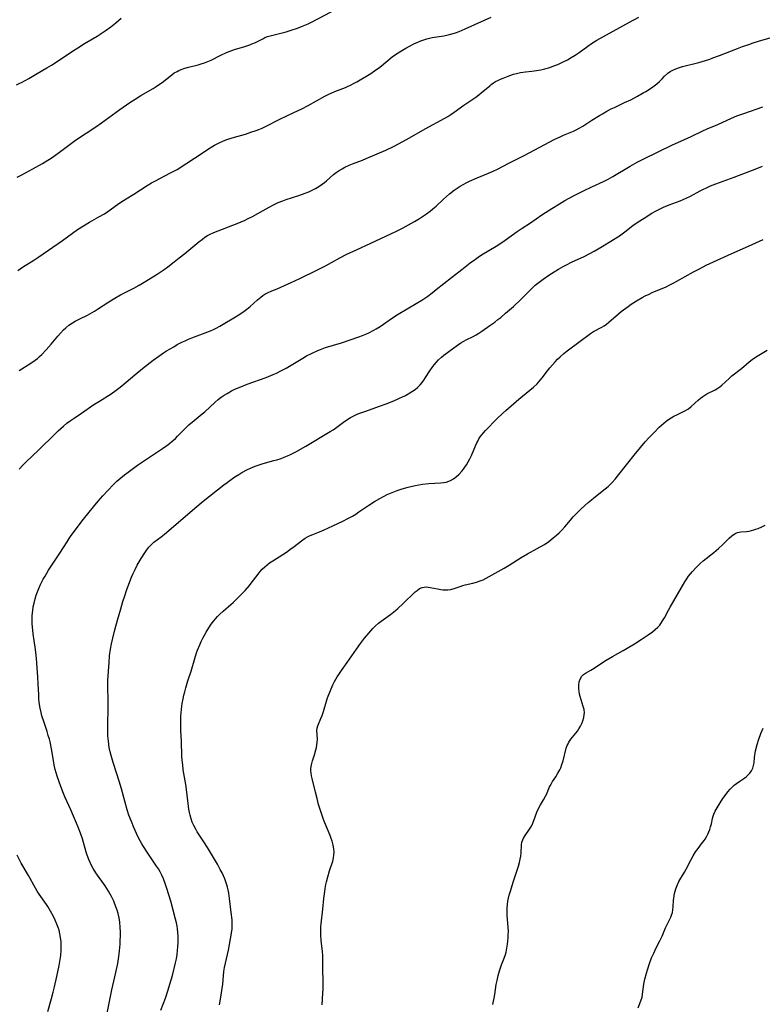
# Model space of a CAD drawing. Units: inches. Extents: x 2059256 to 2064734, y 237930 to 243328.
# Drawn here: x 2059851 to 2060007, y 238987 to 239194 of the extents above; entities that cross this region are included whole.
import ezdxf

# ---------------------------------------------------------------- set-up
doc = ezdxf.new("R2010")
doc.units = ezdxf.units.IN
doc.header["$MEASUREMENT"] = 0
doc.layers.add('c_36_T12S_R18E', color=251, linetype='Continuous')

msp = doc.modelspace()

# ---------------------------------------------------------------- linework, layer by layer
at = {"layer": 'c_36_T12S_R18E'}
for points in [[(2059850.82, 239160.64, 1022), (2059851.78, 239161.14, 1022), (2059854.08, 239162.44, 1022), (2059856.11, 239163.55, 1022), (2059857.29, 239164.25, 1022), (2059857.95, 239164.66, 1022), (2059858.94, 239165.32, 1022), (2059859.72, 239165.88, 1022), (2059861.94, 239167.57, 1022), (2059863.1, 239168.42, 1022), (2059867.33, 239171.26, 1022), (2059868.51, 239172.09, 1022), (2059872.41, 239174.88, 1022), (2059874.5, 239176.34, 1022), (2059875.58, 239177.06, 1022), (2059876.76, 239177.8, 1022), (2059879.35, 239179.3, 1022), (2059880.04, 239179.72, 1022), (2059880.7, 239180.16, 1022), (2059881.27, 239180.57, 1022), (2059883.27, 239182.16, 1022), (2059883.81, 239182.55, 1022), (2059884.39, 239182.88, 1022), (2059884.77, 239183.07, 1022), (2059885.29, 239183.28, 1022), (2059886.04, 239183.53, 1022), (2059886.81, 239183.74, 1022), (2059888.82, 239184.24, 1022), (2059889.48, 239184.43, 1022), (2059890.19, 239184.67, 1022), (2059890.86, 239184.94, 1022), (2059891.52, 239185.24, 1022), (2059893.58, 239186.29, 1022), (2059894.78, 239186.83, 1022), (2059895.9, 239187.26, 1022), (2059896.48, 239187.46, 1022), (2059898.6, 239188.09, 1022), (2059899.66, 239188.45, 1022), (2059900.1, 239188.63, 1022), (2059900.85, 239188.96, 1022), (2059902.37, 239189.74, 1022), (2059902.84, 239189.97, 1022), (2059903.37, 239190.18, 1022), (2059904.22, 239190.44, 1022), (2059907.31, 239191.21, 1022), (2059908.35, 239191.5, 1022), (2059909.66, 239191.93, 1022), (2059910.9, 239192.43, 1022), (2059911.91, 239192.89, 1022), (2059912.5, 239193.18, 1022), (2059918.21, 239196.14, 1022)], [(2059850.68, 239180.06, 1020), (2059851.41, 239180.37, 1020), (2059851.77, 239180.54, 1020), (2059852.51, 239180.94, 1020), (2059853.24, 239181.36, 1020), (2059855.02, 239182.45, 1020), (2059857.05, 239183.6, 1020), (2059858.03, 239184.18, 1020), (2059859.64, 239185.21, 1020), (2059862.42, 239187.11, 1020), (2059863.54, 239187.85, 1020), (2059864.93, 239188.7, 1020), (2059867.6, 239190.28, 1020), (2059868.68, 239190.97, 1020), (2059869.29, 239191.38, 1020), (2059870.47, 239192.24, 1020), (2059871.53, 239193.06, 1020), (2059872.69, 239194.04, 1020)], [(2059850.96, 239141.05, 1024), (2059851.96, 239141.74, 1024), (2059854.3, 239143.23, 1024), (2059855.38, 239143.95, 1024), (2059860.34, 239147.38, 1024), (2059863.51, 239149.64, 1024), (2059864.76, 239150.47, 1024), (2059866, 239151.21, 1024), (2059867.98, 239152.3, 1024), (2059869.17, 239152.99, 1024), (2059869.89, 239153.46, 1024), (2059871.89, 239154.91, 1024), (2059872.61, 239155.41, 1024), (2059873.73, 239156.12, 1024), (2059875.31, 239157.08, 1024), (2059878.13, 239158.91, 1024), (2059879.05, 239159.46, 1024), (2059879.73, 239159.83, 1024), (2059883.03, 239161.54, 1024), (2059883.69, 239161.89, 1024), (2059884.4, 239162.3, 1024), (2059888.04, 239164.62, 1024), (2059890.48, 239166.27, 1024), (2059891.02, 239166.62, 1024), (2059892.25, 239167.37, 1024), (2059892.95, 239167.75, 1024), (2059893.38, 239167.96, 1024), (2059894, 239168.23, 1024), (2059894.85, 239168.54, 1024), (2059896.44, 239169.05, 1024), (2059898.75, 239169.72, 1024), (2059899.89, 239170.08, 1024), (2059900.98, 239170.46, 1024), (2059901.53, 239170.68, 1024), (2059902.24, 239170.98, 1024), (2059902.98, 239171.32, 1024), (2059905.99, 239172.84, 1024), (2059908.94, 239174.21, 1024), (2059910.61, 239175.02, 1024), (2059911.94, 239175.72, 1024), (2059915.43, 239177.67, 1024), (2059916.27, 239178.1, 1024), (2059916.9, 239178.4, 1024), (2059917.54, 239178.67, 1024), (2059919.74, 239179.5, 1024), (2059920.2, 239179.69, 1024), (2059920.83, 239179.99, 1024), (2059921.61, 239180.41, 1024), (2059922.11, 239180.7, 1024), (2059925.05, 239182.46, 1024), (2059926.16, 239183.17, 1024), (2059926.66, 239183.52, 1024), (2059927.34, 239184.05, 1024), (2059929.58, 239185.9, 1024), (2059930.28, 239186.42, 1024), (2059930.83, 239186.79, 1024), (2059931.38, 239187.14, 1024), (2059932.45, 239187.76, 1024), (2059933.31, 239188.22, 1024), (2059934.13, 239188.63, 1024), (2059934.96, 239189.01, 1024), (2059935.6, 239189.28, 1024), (2059936.19, 239189.49, 1024), (2059936.8, 239189.68, 1024), (2059937.42, 239189.84, 1024), (2059937.93, 239189.96, 1024), (2059938.93, 239190.14, 1024), (2059940.38, 239190.37, 1024), (2059941.31, 239190.56, 1024), (2059942.07, 239190.75, 1024), (2059942.83, 239190.99, 1024), (2059943.59, 239191.26, 1024), (2059944.88, 239191.78, 1024), (2059948.94, 239193.62, 1024), (2059950.34, 239194.28, 1024)], [(2059851.28, 239120.06, 1026), (2059853.72, 239121.59, 1026), (2059854.62, 239122.23, 1026), (2059855.07, 239122.59, 1026), (2059855.53, 239122.99, 1026), (2059855.97, 239123.41, 1026), (2059856.93, 239124.4, 1026), (2059857.97, 239125.57, 1026), (2059859.33, 239127.24, 1026), (2059859.92, 239127.92, 1026), (2059860.54, 239128.57, 1026), (2059861.03, 239129.02, 1026), (2059861.7, 239129.55, 1026), (2059862.41, 239130.04, 1026), (2059862.97, 239130.39, 1026), (2059863.99, 239130.93, 1026), (2059865.58, 239131.71, 1026), (2059866.55, 239132.21, 1026), (2059867.08, 239132.52, 1026), (2059867.71, 239132.91, 1026), (2059870.04, 239134.48, 1026), (2059871.32, 239135.27, 1026), (2059872.54, 239135.95, 1026), (2059875.32, 239137.36, 1026), (2059876.46, 239137.98, 1026), (2059877.82, 239138.79, 1026), (2059880.19, 239140.3, 1026), (2059881.67, 239141.3, 1026), (2059882.43, 239141.85, 1026), (2059883.77, 239142.86, 1026), (2059884.87, 239143.72, 1026), (2059886, 239144.63, 1026), (2059888.97, 239147.09, 1026), (2059889.72, 239147.67, 1026), (2059890.26, 239148.06, 1026), (2059890.82, 239148.41, 1026), (2059891.22, 239148.63, 1026), (2059892.13, 239149.04, 1026), (2059897.02, 239150.95, 1026), (2059898.72, 239151.66, 1026), (2059899.21, 239151.89, 1026), (2059900.25, 239152.43, 1026), (2059902.45, 239153.67, 1026), (2059903.72, 239154.37, 1026), (2059904.8, 239154.92, 1026), (2059905.61, 239155.31, 1026), (2059906.61, 239155.71, 1026), (2059907.28, 239155.96, 1026), (2059909.98, 239156.84, 1026), (2059911.31, 239157.31, 1026), (2059912.03, 239157.61, 1026), (2059912.75, 239157.94, 1026), (2059913.45, 239158.29, 1026), (2059914.13, 239158.68, 1026), (2059914.65, 239159.02, 1026), (2059915.32, 239159.52, 1026), (2059915.79, 239159.91, 1026), (2059917.27, 239161.2, 1026), (2059917.8, 239161.62, 1026), (2059918.45, 239162.07, 1026), (2059919.03, 239162.42, 1026), (2059919.63, 239162.74, 1026), (2059920.55, 239163.17, 1026), (2059921.22, 239163.44, 1026), (2059923.32, 239164.23, 1026), (2059924.13, 239164.56, 1026), (2059928.26, 239166.35, 1026), (2059929.82, 239167.09, 1026), (2059931.01, 239167.71, 1026), (2059933.19, 239168.93, 1026), (2059936.49, 239170.8, 1026), (2059940.59, 239173.03, 1026), (2059941.23, 239173.42, 1026), (2059941.84, 239173.81, 1026), (2059942.58, 239174.31, 1026), (2059944.63, 239175.8, 1026), (2059946.52, 239177.06, 1026), (2059947.11, 239177.48, 1026), (2059947.73, 239177.95, 1026), (2059948.25, 239178.37, 1026), (2059950.03, 239179.87, 1026), (2059950.35, 239180.12, 1026), (2059950.83, 239180.44, 1026), (2059951.28, 239180.72, 1026), (2059951.75, 239180.96, 1026), (2059952.33, 239181.24, 1026), (2059952.87, 239181.47, 1026), (2059953.91, 239181.88, 1026), (2059955.04, 239182.26, 1026), (2059955.67, 239182.44, 1026), (2059956.52, 239182.63, 1026), (2059957.57, 239182.78, 1026), (2059958.88, 239182.91, 1026), (2059959.88, 239183.05, 1026), (2059960.76, 239183.22, 1026), (2059961.64, 239183.43, 1026), (2059962.65, 239183.72, 1026), (2059963.48, 239184.01, 1026), (2059964.31, 239184.34, 1026), (2059965.31, 239184.78, 1026), (2059966.34, 239185.31, 1026), (2059967.17, 239185.79, 1026), (2059967.97, 239186.3, 1026), (2059968.8, 239186.86, 1026), (2059970.63, 239188.19, 1026), (2059971.4, 239188.73, 1026), (2059971.93, 239189.07, 1026), (2059972.49, 239189.4, 1026), (2059979.41, 239193.2, 1026), (2059981.33, 239194.29, 1026)], [(2059851.24, 239099.34, 1028), (2059852.09, 239100.24, 1028), (2059852.7, 239100.86, 1028), (2059855.28, 239103.33, 1028), (2059858.79, 239106.77, 1028), (2059859.45, 239107.4, 1028), (2059860.56, 239108.39, 1028), (2059861.26, 239108.97, 1028), (2059861.97, 239109.51, 1028), (2059862.79, 239110.07, 1028), (2059864.31, 239111.07, 1028), (2059866.95, 239112.89, 1028), (2059868.09, 239113.64, 1028), (2059870.54, 239115.19, 1028), (2059871.64, 239115.95, 1028), (2059872.18, 239116.36, 1028), (2059872.78, 239116.85, 1028), (2059875.5, 239119.17, 1028), (2059877.15, 239120.5, 1028), (2059879.38, 239122.2, 1028), (2059880.54, 239123.07, 1028), (2059881.52, 239123.74, 1028), (2059882.2, 239124.18, 1028), (2059883.69, 239125.06, 1028), (2059884.45, 239125.49, 1028), (2059885.41, 239125.99, 1028), (2059886.1, 239126.32, 1028), (2059886.8, 239126.64, 1028), (2059887.53, 239126.94, 1028), (2059890.32, 239127.95, 1028), (2059890.86, 239128.16, 1028), (2059891.4, 239128.39, 1028), (2059892.01, 239128.67, 1028), (2059892.62, 239128.98, 1028), (2059893.35, 239129.37, 1028), (2059897.01, 239131.56, 1028), (2059897.76, 239132.02, 1028), (2059898.49, 239132.5, 1028), (2059899.04, 239132.91, 1028), (2059899.73, 239133.48, 1028), (2059901.25, 239134.87, 1028), (2059901.96, 239135.47, 1028), (2059902.39, 239135.78, 1028), (2059902.84, 239136.07, 1028), (2059903.38, 239136.36, 1028), (2059904.31, 239136.78, 1028), (2059905.39, 239137.23, 1028), (2059906.95, 239137.9, 1028), (2059908.38, 239138.55, 1028), (2059910.19, 239139.41, 1028), (2059913.77, 239141.16, 1028), (2059915.57, 239142.07, 1028), (2059916.82, 239142.73, 1028), (2059918.58, 239143.71, 1028), (2059920.07, 239144.47, 1028), (2059922.1, 239145.43, 1028), (2059925.09, 239146.78, 1028), (2059930.34, 239149.27, 1028), (2059931.69, 239149.93, 1028), (2059932.99, 239150.62, 1028), (2059934.24, 239151.33, 1028), (2059935.32, 239151.99, 1028), (2059936.79, 239152.98, 1028), (2059937.51, 239153.5, 1028), (2059938.1, 239153.98, 1028), (2059938.77, 239154.59, 1028), (2059940.31, 239156.05, 1028), (2059940.94, 239156.62, 1028), (2059941.6, 239157.19, 1028), (2059942.58, 239157.94, 1028), (2059943.2, 239158.38, 1028), (2059943.84, 239158.79, 1028), (2059944.58, 239159.21, 1028), (2059945.07, 239159.46, 1028), (2059945.78, 239159.79, 1028), (2059947.42, 239160.5, 1028), (2059949.8, 239161.48, 1028), (2059950.79, 239161.93, 1028), (2059951.65, 239162.35, 1028), (2059954.04, 239163.58, 1028), (2059957.41, 239165.28, 1028), (2059963.57, 239168.55, 1028), (2059964.96, 239169.23, 1028), (2059965.5, 239169.47, 1028), (2059967.65, 239170.35, 1028), (2059968.18, 239170.59, 1028), (2059968.85, 239170.95, 1028), (2059969.61, 239171.4, 1028), (2059971.5, 239172.62, 1028), (2059973.05, 239173.59, 1028), (2059973.69, 239173.98, 1028), (2059974.6, 239174.5, 1028), (2059975.52, 239174.98, 1028), (2059976.23, 239175.32, 1028), (2059978.36, 239176.31, 1028), (2059979.65, 239176.93, 1028), (2059981.08, 239177.68, 1028), (2059982.24, 239178.35, 1028), (2059982.79, 239178.68, 1028), (2059983.97, 239179.44, 1028), (2059984.56, 239179.84, 1028), (2059985.12, 239180.26, 1028), (2059985.66, 239180.72, 1028), (2059986.22, 239181.28, 1028), (2059986.75, 239181.86, 1028), (2059987.43, 239182.49, 1028), (2059987.94, 239182.84, 1028), (2059988.49, 239183.16, 1028), (2059989.09, 239183.43, 1028), (2059989.66, 239183.65, 1028), (2059990.51, 239183.91, 1028), (2059993.96, 239184.77, 1028), (2059995.31, 239185.16, 1028), (2059996.22, 239185.45, 1028), (2059996.91, 239185.69, 1028), (2059998.29, 239186.2, 1028), (2060002.03, 239187.67, 1028), (2060003.14, 239188.09, 1028), (2060004.44, 239188.55, 1028), (2060005.34, 239188.85, 1028), (2060006.48, 239189.21, 1028), (2060009.6, 239190.1, 1028)], [(2059869.51, 238984.02, 1030), (2059870.73, 238989.96, 1030), (2059871.54, 238993.63, 1030), (2059871.93, 238995.53, 1030), (2059872.18, 238997.02, 1030), (2059872.32, 238998.18, 1030), (2059872.44, 238999.55, 1030), (2059872.48, 239000.32, 1030), (2059872.5, 239001.25, 1030), (2059872.49, 239002.17, 1030), (2059872.45, 239003.08, 1030), (2059872.35, 239004.18, 1030), (2059872.21, 239005.12, 1030), (2059872.01, 239006.05, 1030), (2059871.81, 239006.75, 1030), (2059871.57, 239007.43, 1030), (2059871.09, 239008.59, 1030), (2059870.61, 239009.59, 1030), (2059870.33, 239010.11, 1030), (2059869.99, 239010.68, 1030), (2059869.29, 239011.8, 1030), (2059867.36, 239014.57, 1030), (2059866.81, 239015.44, 1030), (2059866.46, 239016.07, 1030), (2059866.14, 239016.7, 1030), (2059865.85, 239017.36, 1030), (2059865.5, 239018.29, 1030), (2059865.29, 239018.93, 1030), (2059864.51, 239021.68, 1030), (2059864.1, 239022.89, 1030), (2059863.65, 239024.12, 1030), (2059863.29, 239025.02, 1030), (2059862.68, 239026.48, 1030), (2059862.08, 239027.82, 1030), (2059860.85, 239030.52, 1030), (2059860.55, 239031.23, 1030), (2059859.98, 239032.71, 1030), (2059859.62, 239033.69, 1030), (2059859.22, 239034.89, 1030), (2059858.83, 239036.25, 1030), (2059858.61, 239037.18, 1030), (2059858.5, 239037.73, 1030), (2059858.01, 239040.63, 1030), (2059857.73, 239042.06, 1030), (2059857.59, 239042.6, 1030), (2059857.36, 239043.43, 1030), (2059857.11, 239044.25, 1030), (2059856.4, 239046.33, 1030), (2059856.03, 239047.54, 1030), (2059855.85, 239048.23, 1030), (2059855.66, 239049.15, 1030), (2059855.47, 239050.35, 1030), (2059855.39, 239051.18, 1030), (2059855.34, 239052.01, 1030), (2059855.26, 239054.17, 1030), (2059855.18, 239055.73, 1030), (2059854.87, 239059.55, 1030), (2059854.66, 239061.45, 1030), (2059854.18, 239064.76, 1030), (2059854.02, 239066.21, 1030), (2059853.98, 239066.85, 1030), (2059853.97, 239067.72, 1030), (2059853.99, 239068.58, 1030), (2059854.09, 239069.67, 1030), (2059854.21, 239070.44, 1030), (2059854.36, 239071.21, 1030), (2059854.58, 239072.1, 1030), (2059854.82, 239072.89, 1030), (2059855.07, 239073.6, 1030), (2059855.35, 239074.3, 1030), (2059855.71, 239075.1, 1030), (2059856.31, 239076.26, 1030), (2059856.67, 239076.89, 1030), (2059857.42, 239078.12, 1030), (2059859.77, 239081.68, 1030), (2059861.3, 239084.11, 1030), (2059861.74, 239084.76, 1030), (2059862.19, 239085.41, 1030), (2059864.78, 239088.81, 1030), (2059866.86, 239091.44, 1030), (2059867.82, 239092.62, 1030), (2059868.81, 239093.77, 1030), (2059869.83, 239094.86, 1030), (2059871.06, 239096.11, 1030), (2059871.77, 239096.79, 1030), (2059872.58, 239097.5, 1030), (2059873.39, 239098.16, 1030), (2059874.1, 239098.7, 1030), (2059876.11, 239100.17, 1030), (2059877.98, 239101.47, 1030), (2059881.35, 239103.68, 1030), (2059882.26, 239104.32, 1030), (2059882.8, 239104.72, 1030), (2059883.32, 239105.14, 1030), (2059884.04, 239105.78, 1030), (2059884.51, 239106.26, 1030), (2059885.79, 239107.61, 1030), (2059886.52, 239108.32, 1030), (2059886.89, 239108.66, 1030), (2059887.99, 239109.59, 1030), (2059889.68, 239110.93, 1030), (2059890.24, 239111.41, 1030), (2059892.39, 239113.4, 1030), (2059893.01, 239113.94, 1030), (2059893.66, 239114.44, 1030), (2059894.27, 239114.87, 1030), (2059894.9, 239115.26, 1030), (2059895.8, 239115.76, 1030), (2059896.52, 239116.11, 1030), (2059897.78, 239116.65, 1030), (2059899.14, 239117.17, 1030), (2059903.08, 239118.59, 1030), (2059904.57, 239119.2, 1030), (2059905.28, 239119.52, 1030), (2059906.34, 239120.06, 1030), (2059907.28, 239120.58, 1030), (2059910.81, 239122.67, 1030), (2059911.59, 239123.11, 1030), (2059912.79, 239123.73, 1030), (2059913.97, 239124.27, 1030), (2059914.54, 239124.5, 1030), (2059915.57, 239124.86, 1030), (2059918.93, 239125.9, 1030), (2059922.54, 239127.12, 1030), (2059923.33, 239127.42, 1030), (2059924, 239127.7, 1030), (2059924.67, 239128, 1030), (2059925.68, 239128.52, 1030), (2059926.22, 239128.82, 1030), (2059927.01, 239129.32, 1030), (2059929.6, 239131.12, 1030), (2059930.81, 239131.9, 1030), (2059934.62, 239134.1, 1030), (2059935.8, 239134.85, 1030), (2059937.01, 239135.69, 1030), (2059937.94, 239136.39, 1030), (2059938.78, 239137.04, 1030), (2059941.99, 239139.62, 1030), (2059944.16, 239141.29, 1030), (2059945.9, 239142.65, 1030), (2059947.02, 239143.47, 1030), (2059947.62, 239143.88, 1030), (2059948.29, 239144.32, 1030), (2059951.42, 239146.19, 1030), (2059952.55, 239146.91, 1030), (2059953.29, 239147.41, 1030), (2059955.8, 239149.26, 1030), (2059956.83, 239149.97, 1030), (2059958.57, 239151.09, 1030), (2059961.01, 239152.72, 1030), (2059963.1, 239154.08, 1030), (2059964.71, 239155.09, 1030), (2059965.79, 239155.73, 1030), (2059967.78, 239156.81, 1030), (2059969.7, 239157.81, 1030), (2059971.46, 239158.65, 1030), (2059973.93, 239159.77, 1030), (2059974.9, 239160.25, 1030), (2059975.88, 239160.79, 1030), (2059979.54, 239162.99, 1030), (2059980.97, 239163.79, 1030), (2059982.36, 239164.5, 1030), (2059988.41, 239167.44, 1030), (2059989.53, 239167.96, 1030), (2059992.32, 239169.21, 1030), (2059994.75, 239170.36, 1030), (2059995.7, 239170.79, 1030), (2059997.95, 239171.75, 1030), (2060000.81, 239173.05, 1030), (2060001.95, 239173.53, 1030), (2060003.39, 239174.06, 1030), (2060007.37, 239175.42, 1030)], [(2059881.02, 238985.7, 1032), (2059881.94, 238988.21, 1032), (2059882.55, 238990.01, 1032), (2059882.91, 238991.19, 1032), (2059883.41, 238993.03, 1032), (2059884.07, 238995.64, 1032), (2059884.25, 238996.48, 1032), (2059884.41, 238997.41, 1032), (2059884.51, 238998.23, 1032), (2059884.58, 238999.06, 1032), (2059884.62, 238999.89, 1032), (2059884.62, 239000.48, 1032), (2059884.61, 239001.25, 1032), (2059884.56, 239002.02, 1032), (2059884.48, 239002.78, 1032), (2059884.39, 239003.39, 1032), (2059884.25, 239004.09, 1032), (2059884.08, 239004.82, 1032), (2059883.06, 239008.59, 1032), (2059882.27, 239011.25, 1032), (2059881.99, 239012.1, 1032), (2059881.54, 239013.32, 1032), (2059881.22, 239014.07, 1032), (2059880.85, 239014.79, 1032), (2059880.49, 239015.39, 1032), (2059880.11, 239015.96, 1032), (2059878.96, 239017.62, 1032), (2059878.12, 239018.87, 1032), (2059877.36, 239020.07, 1032), (2059877, 239020.67, 1032), (2059876.65, 239021.28, 1032), (2059876.3, 239021.94, 1032), (2059875.87, 239022.81, 1032), (2059875.32, 239024.05, 1032), (2059874.81, 239025.31, 1032), (2059874.3, 239026.68, 1032), (2059873.93, 239027.82, 1032), (2059873.4, 239029.6, 1032), (2059872.7, 239032.18, 1032), (2059872.23, 239033.82, 1032), (2059871.69, 239035.55, 1032), (2059870.98, 239037.71, 1032), (2059870.55, 239039.21, 1032), (2059870.36, 239039.94, 1032), (2059870.17, 239040.88, 1032), (2059869.98, 239042.19, 1032), (2059869.89, 239043.3, 1032), (2059869.86, 239044.07, 1032), (2059869.85, 239045.17, 1032), (2059869.93, 239049.66, 1032), (2059869.91, 239051.14, 1032), (2059869.84, 239053.31, 1032), (2059869.84, 239054.16, 1032), (2059869.87, 239055, 1032), (2059870.11, 239058.76, 1032), (2059870.23, 239060.15, 1032), (2059870.42, 239061.53, 1032), (2059870.63, 239062.66, 1032), (2059870.89, 239063.82, 1032), (2059871.34, 239065.59, 1032), (2059871.89, 239067.6, 1032), (2059872.59, 239070.04, 1032), (2059873.02, 239071.53, 1032), (2059873.4, 239072.77, 1032), (2059873.76, 239073.85, 1032), (2059874.25, 239075.19, 1032), (2059874.82, 239076.65, 1032), (2059875.1, 239077.29, 1032), (2059875.57, 239078.3, 1032), (2059876.03, 239079.16, 1032), (2059876.86, 239080.58, 1032), (2059877.62, 239081.79, 1032), (2059878.04, 239082.39, 1032), (2059878.47, 239082.95, 1032), (2059878.95, 239083.46, 1032), (2059879.55, 239083.98, 1032), (2059881.07, 239085.12, 1032), (2059881.76, 239085.68, 1032), (2059885.64, 239088.95, 1032), (2059888.1, 239091.12, 1032), (2059889.88, 239092.63, 1032), (2059894.21, 239096.07, 1032), (2059894.88, 239096.56, 1032), (2059896.04, 239097.38, 1032), (2059896.53, 239097.72, 1032), (2059897.33, 239098.22, 1032), (2059898.02, 239098.63, 1032), (2059899.19, 239099.26, 1032), (2059900.3, 239099.77, 1032), (2059900.78, 239099.96, 1032), (2059901.86, 239100.35, 1032), (2059902.48, 239100.55, 1032), (2059904.7, 239101.13, 1032), (2059905.31, 239101.3, 1032), (2059906.22, 239101.6, 1032), (2059906.89, 239101.85, 1032), (2059907.56, 239102.13, 1032), (2059908.22, 239102.44, 1032), (2059909.31, 239102.99, 1032), (2059911.4, 239104.17, 1032), (2059916.54, 239107.23, 1032), (2059917.16, 239107.63, 1032), (2059917.66, 239107.97, 1032), (2059919.31, 239109.19, 1032), (2059920.04, 239109.7, 1032), (2059920.79, 239110.17, 1032), (2059921.06, 239110.32, 1032), (2059921.64, 239110.61, 1032), (2059922.24, 239110.87, 1032), (2059922.77, 239111.08, 1032), (2059923.79, 239111.46, 1032), (2059927.09, 239112.61, 1032), (2059928.29, 239113.06, 1032), (2059929.88, 239113.7, 1032), (2059930.98, 239114.18, 1032), (2059932.33, 239114.84, 1032), (2059933.25, 239115.34, 1032), (2059933.85, 239115.72, 1032), (2059934.38, 239116.1, 1032), (2059934.88, 239116.51, 1032), (2059935.45, 239117.08, 1032), (2059935.84, 239117.54, 1032), (2059936.21, 239118.04, 1032), (2059936.56, 239118.56, 1032), (2059937.47, 239119.99, 1032), (2059937.97, 239120.72, 1032), (2059938.37, 239121.25, 1032), (2059938.8, 239121.76, 1032), (2059939.29, 239122.28, 1032), (2059939.94, 239122.89, 1032), (2059940.41, 239123.28, 1032), (2059941.42, 239124.06, 1032), (2059943.3, 239125.39, 1032), (2059944, 239125.84, 1032), (2059944.59, 239126.19, 1032), (2059945.12, 239126.48, 1032), (2059946.57, 239127.22, 1032), (2059947.19, 239127.56, 1032), (2059947.78, 239127.92, 1032), (2059948.36, 239128.31, 1032), (2059950.06, 239129.51, 1032), (2059951.08, 239130.24, 1032), (2059951.76, 239130.75, 1032), (2059952.34, 239131.21, 1032), (2059953.36, 239132.07, 1032), (2059955.02, 239133.53, 1032), (2059956.57, 239134.99, 1032), (2059958.08, 239136.52, 1032), (2059959.07, 239137.48, 1032), (2059959.61, 239137.96, 1032), (2059960.17, 239138.43, 1032), (2059961.28, 239139.27, 1032), (2059962.44, 239140.07, 1032), (2059963.55, 239140.79, 1032), (2059964.48, 239141.35, 1032), (2059965.45, 239141.9, 1032), (2059966.14, 239142.27, 1032), (2059967.24, 239142.82, 1032), (2059969.83, 239144.01, 1032), (2059971.07, 239144.62, 1032), (2059971.93, 239145.09, 1032), (2059973.67, 239146.11, 1032), (2059976.01, 239147.56, 1032), (2059977.25, 239148.37, 1032), (2059978.41, 239149.2, 1032), (2059980.08, 239150.48, 1032), (2059981.21, 239151.3, 1032), (2059982.43, 239152.08, 1032), (2059984.09, 239153.09, 1032), (2059984.82, 239153.49, 1032), (2059985.56, 239153.88, 1032), (2059986.54, 239154.34, 1032), (2059987.73, 239154.82, 1032), (2059990, 239155.68, 1032), (2059991.3, 239156.23, 1032), (2059992.18, 239156.66, 1032), (2059994.22, 239157.76, 1032), (2059994.89, 239158.12, 1032), (2059995.58, 239158.45, 1032), (2059996.4, 239158.82, 1032), (2059997.51, 239159.27, 1032), (2060001.35, 239160.69, 1032), (2060006.13, 239162.5, 1032), (2060007.34, 239162.98, 1032)], [(2059893.27, 238986.84, 1034), (2059893.51, 238988.03, 1034), (2059893.8, 238989.84, 1034), (2059893.97, 238991.15, 1034), (2059894.24, 238993.81, 1034), (2059894.38, 238994.65, 1034), (2059895.16, 238998.32, 1034), (2059895.81, 239001.91, 1034), (2059895.93, 239002.81, 1034), (2059895.97, 239003.39, 1034), (2059895.97, 239003.87, 1034), (2059895.93, 239004.72, 1034), (2059895.77, 239006.24, 1034), (2059895.4, 239009.17, 1034), (2059895.24, 239010.28, 1034), (2059895.1, 239011.02, 1034), (2059894.99, 239011.53, 1034), (2059894.86, 239012.03, 1034), (2059894.65, 239012.68, 1034), (2059894.4, 239013.32, 1034), (2059894.14, 239013.93, 1034), (2059893.86, 239014.53, 1034), (2059893.47, 239015.28, 1034), (2059892.87, 239016.35, 1034), (2059890.77, 239019.87, 1034), (2059890.04, 239021.04, 1034), (2059888.64, 239023.19, 1034), (2059888.32, 239023.72, 1034), (2059887.9, 239024.51, 1034), (2059887.6, 239025.2, 1034), (2059887.35, 239025.92, 1034), (2059887.15, 239026.65, 1034), (2059887.02, 239027.24, 1034), (2059886.9, 239027.94, 1034), (2059886.46, 239031.52, 1034), (2059886.22, 239033.1, 1034), (2059885.81, 239035.43, 1034), (2059885.7, 239036.18, 1034), (2059885.58, 239037.24, 1034), (2059885.49, 239038.24, 1034), (2059885.43, 239039.16, 1034), (2059885.35, 239042.15, 1034), (2059885.21, 239044.44, 1034), (2059885.16, 239045.76, 1034), (2059885.17, 239046.62, 1034), (2059885.2, 239047.48, 1034), (2059885.25, 239048.16, 1034), (2059885.41, 239049.55, 1034), (2059885.5, 239050.15, 1034), (2059885.68, 239051.13, 1034), (2059885.85, 239051.87, 1034), (2059886.03, 239052.6, 1034), (2059886.26, 239053.45, 1034), (2059886.69, 239054.86, 1034), (2059887.36, 239056.94, 1034), (2059888.1, 239059.6, 1034), (2059888.47, 239060.74, 1034), (2059888.7, 239061.36, 1034), (2059889.15, 239062.46, 1034), (2059889.46, 239063.15, 1034), (2059889.79, 239063.83, 1034), (2059890.13, 239064.48, 1034), (2059890.49, 239065.13, 1034), (2059891.04, 239066.03, 1034), (2059891.55, 239066.76, 1034), (2059892.09, 239067.47, 1034), (2059892.45, 239067.9, 1034), (2059892.9, 239068.41, 1034), (2059893.37, 239068.89, 1034), (2059894.08, 239069.55, 1034), (2059895.67, 239070.92, 1034), (2059896.16, 239071.37, 1034), (2059897.14, 239072.31, 1034), (2059898.66, 239073.89, 1034), (2059899.58, 239074.92, 1034), (2059899.97, 239075.41, 1034), (2059901.4, 239077.3, 1034), (2059901.87, 239077.88, 1034), (2059902.27, 239078.32, 1034), (2059902.8, 239078.84, 1034), (2059903.29, 239079.26, 1034), (2059903.8, 239079.65, 1034), (2059904.51, 239080.12, 1034), (2059906.61, 239081.43, 1034), (2059907.55, 239082.07, 1034), (2059908.17, 239082.51, 1034), (2059908.69, 239082.89, 1034), (2059910.78, 239084.51, 1034), (2059911.28, 239084.85, 1034), (2059911.79, 239085.15, 1034), (2059912.33, 239085.41, 1034), (2059912.89, 239085.64, 1034), (2059914.3, 239086.16, 1034), (2059915.26, 239086.59, 1034), (2059917.09, 239087.47, 1034), (2059919.17, 239088.44, 1034), (2059920.26, 239088.97, 1034), (2059921.22, 239089.49, 1034), (2059921.91, 239089.91, 1034), (2059922.59, 239090.36, 1034), (2059924.69, 239091.81, 1034), (2059925.85, 239092.53, 1034), (2059926.97, 239093.18, 1034), (2059927.73, 239093.59, 1034), (2059928.5, 239093.99, 1034), (2059929.53, 239094.45, 1034), (2059930.63, 239094.88, 1034), (2059931.67, 239095.23, 1034), (2059932.93, 239095.59, 1034), (2059934.37, 239095.93, 1034), (2059935.17, 239096.08, 1034), (2059935.93, 239096.2, 1034), (2059937.27, 239096.32, 1034), (2059939.78, 239096.46, 1034), (2059940.33, 239096.52, 1034), (2059940.86, 239096.63, 1034), (2059941.44, 239096.81, 1034), (2059941.81, 239096.97, 1034), (2059942.43, 239097.33, 1034), (2059943.03, 239097.77, 1034), (2059943.62, 239098.31, 1034), (2059944.18, 239098.92, 1034), (2059944.52, 239099.34, 1034), (2059944.84, 239099.77, 1034), (2059945.14, 239100.23, 1034), (2059945.52, 239100.86, 1034), (2059945.86, 239101.51, 1034), (2059946.18, 239102.19, 1034), (2059947.05, 239104.27, 1034), (2059947.31, 239104.84, 1034), (2059947.51, 239105.23, 1034), (2059947.77, 239105.69, 1034), (2059948.06, 239106.14, 1034), (2059948.37, 239106.55, 1034), (2059948.7, 239106.94, 1034), (2059949.14, 239107.43, 1034), (2059951.62, 239110, 1034), (2059952.7, 239111.04, 1034), (2059953.43, 239111.69, 1034), (2059956.17, 239114.05, 1034), (2059959.21, 239116.58, 1034), (2059959.99, 239117.29, 1034), (2059960.35, 239117.66, 1034), (2059960.7, 239118.07, 1034), (2059961.04, 239118.5, 1034), (2059962.15, 239120, 1034), (2059962.68, 239120.65, 1034), (2059963.21, 239121.27, 1034), (2059963.76, 239121.87, 1034), (2059964.29, 239122.42, 1034), (2059964.83, 239122.95, 1034), (2059965.63, 239123.66, 1034), (2059966.27, 239124.17, 1034), (2059971.21, 239127.86, 1034), (2059971.85, 239128.27, 1034), (2059973.58, 239129.17, 1034), (2059974.05, 239129.45, 1034), (2059974.56, 239129.8, 1034), (2059975.06, 239130.2, 1034), (2059977.08, 239131.98, 1034), (2059977.63, 239132.44, 1034), (2059978.12, 239132.81, 1034), (2059979.08, 239133.5, 1034), (2059979.74, 239133.96, 1034), (2059980.84, 239134.67, 1034), (2059982.01, 239135.37, 1034), (2059982.69, 239135.73, 1034), (2059983.48, 239136.12, 1034), (2059984.15, 239136.42, 1034), (2059987.05, 239137.66, 1034), (2059987.82, 239138.02, 1034), (2059988.58, 239138.4, 1034), (2059989.32, 239138.8, 1034), (2059992.79, 239140.76, 1034), (2059994.06, 239141.44, 1034), (2059995.48, 239142.15, 1034), (2060000.9, 239144.64, 1034), (2060004.36, 239146.17, 1034), (2060007.42, 239147.56, 1034)], [(2059914.87, 238986.87, 1036), (2059915.03, 238989.32, 1036), (2059915.08, 238990.18, 1036), (2059915.09, 238991.13, 1036), (2059915.07, 238991.96, 1036), (2059914.97, 238994.1, 1036), (2059915.01, 238996.28, 1036), (2059915, 238997.14, 1036), (2059914.92, 238998.11, 1036), (2059914.7, 238999.71, 1036), (2059914.62, 239000.48, 1036), (2059914.56, 239001.32, 1036), (2059914.55, 239002.17, 1036), (2059914.6, 239003.32, 1036), (2059914.65, 239003.85, 1036), (2059915, 239006.96, 1036), (2059915.23, 239009.19, 1036), (2059915.4, 239010.61, 1036), (2059915.5, 239011.28, 1036), (2059915.64, 239012.09, 1036), (2059915.77, 239012.69, 1036), (2059916.03, 239013.74, 1036), (2059916.4, 239015, 1036), (2059917.07, 239017, 1036), (2059917.24, 239017.68, 1036), (2059917.34, 239018.29, 1036), (2059917.36, 239018.92, 1036), (2059917.3, 239019.63, 1036), (2059917.18, 239020.35, 1036), (2059916.96, 239021.18, 1036), (2059916.75, 239021.79, 1036), (2059916.52, 239022.4, 1036), (2059915.42, 239025.06, 1036), (2059915.15, 239025.77, 1036), (2059914.62, 239027.26, 1036), (2059914.12, 239028.89, 1036), (2059913.78, 239030.16, 1036), (2059913.44, 239031.47, 1036), (2059912.75, 239034.35, 1036), (2059912.62, 239034.94, 1036), (2059912.52, 239035.51, 1036), (2059912.48, 239036.08, 1036), (2059912.48, 239036.46, 1036), (2059912.6, 239037.26, 1036), (2059912.81, 239038.05, 1036), (2059913.22, 239039.31, 1036), (2059913.54, 239040.39, 1036), (2059913.66, 239040.9, 1036), (2059913.75, 239041.35, 1036), (2059913.83, 239042.01, 1036), (2059913.85, 239042.65, 1036), (2059913.75, 239044.45, 1036), (2059913.79, 239044.93, 1036), (2059913.95, 239045.46, 1036), (2059914.6, 239046.97, 1036), (2059914.86, 239047.63, 1036), (2059915.13, 239048.42, 1036), (2059915.92, 239051.1, 1036), (2059916.13, 239051.69, 1036), (2059916.59, 239052.87, 1036), (2059917.13, 239054.07, 1036), (2059917.48, 239054.78, 1036), (2059918.03, 239055.73, 1036), (2059918.35, 239056.23, 1036), (2059918.92, 239057.05, 1036), (2059920.13, 239058.71, 1036), (2059922.07, 239061.55, 1036), (2059922.94, 239062.75, 1036), (2059923.76, 239063.83, 1036), (2059924.63, 239064.91, 1036), (2059925.05, 239065.41, 1036), (2059925.49, 239065.88, 1036), (2059926.09, 239066.47, 1036), (2059926.67, 239066.97, 1036), (2059927.24, 239067.41, 1036), (2059929.2, 239068.82, 1036), (2059930.22, 239069.63, 1036), (2059930.71, 239070.05, 1036), (2059931.76, 239071.03, 1036), (2059934.39, 239073.56, 1036), (2059934.77, 239073.89, 1036), (2059935.32, 239074.27, 1036), (2059935.85, 239074.51, 1036), (2059936.27, 239074.59, 1036), (2059936.68, 239074.6, 1036), (2059937.1, 239074.57, 1036), (2059937.5, 239074.51, 1036), (2059939.1, 239074.18, 1036), (2059939.74, 239074.07, 1036), (2059940.17, 239074.01, 1036), (2059940.69, 239073.98, 1036), (2059941.21, 239073.99, 1036), (2059941.9, 239074.1, 1036), (2059942.57, 239074.28, 1036), (2059943.8, 239074.7, 1036), (2059944.36, 239074.88, 1036), (2059944.89, 239075.02, 1036), (2059946.46, 239075.4, 1036), (2059947.29, 239075.62, 1036), (2059948.01, 239075.86, 1036), (2059948.65, 239076.12, 1036), (2059949.28, 239076.42, 1036), (2059949.93, 239076.78, 1036), (2059953.08, 239078.56, 1036), (2059954.09, 239079.18, 1036), (2059956.64, 239080.81, 1036), (2059957.95, 239081.55, 1036), (2059960.03, 239082.67, 1036), (2059960.63, 239083.01, 1036), (2059961.52, 239083.55, 1036), (2059962.44, 239084.18, 1036), (2059963.39, 239084.92, 1036), (2059964.06, 239085.49, 1036), (2059964.59, 239085.97, 1036), (2059965.1, 239086.48, 1036), (2059965.81, 239087.26, 1036), (2059966.99, 239088.65, 1036), (2059967.59, 239089.33, 1036), (2059968.4, 239090.18, 1036), (2059969.26, 239091.02, 1036), (2059970.72, 239092.34, 1036), (2059971.4, 239092.92, 1036), (2059971.91, 239093.34, 1036), (2059974.26, 239095.18, 1036), (2059974.87, 239095.7, 1036), (2059975.31, 239096.11, 1036), (2059975.73, 239096.53, 1036), (2059976.38, 239097.25, 1036), (2059976.87, 239097.84, 1036), (2059979.02, 239100.6, 1036), (2059980.34, 239102.26, 1036), (2059981.68, 239103.92, 1036), (2059982.66, 239105.07, 1036), (2059983.47, 239105.95, 1036), (2059984.53, 239107.06, 1036), (2059985.61, 239108.13, 1036), (2059986.58, 239109.01, 1036), (2059987.07, 239109.42, 1036), (2059987.58, 239109.79, 1036), (2059988.14, 239110.15, 1036), (2059988.72, 239110.47, 1036), (2059989.3, 239110.77, 1036), (2059990.99, 239111.57, 1036), (2059991.77, 239112.04, 1036), (2059992.36, 239112.51, 1036), (2059993.82, 239113.86, 1036), (2059994.28, 239114.25, 1036), (2059994.76, 239114.61, 1036), (2059995.18, 239114.89, 1036), (2059995.63, 239115.15, 1036), (2059997.36, 239116.01, 1036), (2059997.9, 239116.33, 1036), (2059998.36, 239116.65, 1036), (2059998.79, 239117.01, 1036), (2060000.28, 239118.39, 1036), (2060000.89, 239118.92, 1036), (2060002.89, 239120.49, 1036), (2060004.54, 239121.89, 1036), (2060005.13, 239122.35, 1036), (2060005.85, 239122.86, 1036), (2060008.25, 239124.32, 1036)], [(2059950.69, 238986.92, 1038), (2059950.84, 238987.58, 1038), (2059950.97, 238988.21, 1038), (2059951.1, 238988.99, 1038), (2059951.42, 238991.1, 1038), (2059951.58, 238991.95, 1038), (2059951.82, 238993.02, 1038), (2059952.08, 238993.97, 1038), (2059952.29, 238994.6, 1038), (2059952.51, 238995.21, 1038), (2059953.08, 238996.64, 1038), (2059953.34, 238997.39, 1038), (2059953.48, 238997.87, 1038), (2059953.66, 238998.71, 1038), (2059953.8, 238999.55, 1038), (2059953.87, 239000.21, 1038), (2059953.92, 239000.89, 1038), (2059953.94, 239001.57, 1038), (2059953.95, 239002.26, 1038), (2059953.91, 239003.13, 1038), (2059953.72, 239005.57, 1038), (2059953.69, 239006.21, 1038), (2059953.71, 239007.17, 1038), (2059953.77, 239007.89, 1038), (2059953.87, 239008.61, 1038), (2059953.99, 239009.22, 1038), (2059954.14, 239009.85, 1038), (2059954.32, 239010.47, 1038), (2059955.04, 239012.82, 1038), (2059956.07, 239015.97, 1038), (2059956.28, 239016.72, 1038), (2059956.45, 239017.46, 1038), (2059956.55, 239018.07, 1038), (2059956.62, 239018.76, 1038), (2059956.71, 239020.46, 1038), (2059956.8, 239020.99, 1038), (2059956.98, 239021.49, 1038), (2059957.16, 239021.87, 1038), (2059957.48, 239022.39, 1038), (2059958.42, 239023.72, 1038), (2059958.68, 239024.13, 1038), (2059958.94, 239024.63, 1038), (2059959.32, 239025.53, 1038), (2059959.96, 239027.3, 1038), (2059960.3, 239028.09, 1038), (2059960.68, 239028.85, 1038), (2059961.31, 239029.87, 1038), (2059961.74, 239030.63, 1038), (2059962, 239031.18, 1038), (2059962.54, 239032.49, 1038), (2059962.72, 239032.86, 1038), (2059962.98, 239033.31, 1038), (2059963.24, 239033.73, 1038), (2059963.91, 239034.74, 1038), (2059964.36, 239035.46, 1038), (2059964.76, 239036.21, 1038), (2059964.95, 239036.63, 1038), (2059965.21, 239037.33, 1038), (2059965.43, 239038.05, 1038), (2059966.12, 239040.72, 1038), (2059966.32, 239041.27, 1038), (2059966.49, 239041.65, 1038), (2059966.66, 239041.97, 1038), (2059967.09, 239042.6, 1038), (2059968.14, 239043.91, 1038), (2059968.46, 239044.34, 1038), (2059968.76, 239044.8, 1038), (2059969.09, 239045.38, 1038), (2059969.36, 239045.94, 1038), (2059969.59, 239046.5, 1038), (2059969.79, 239047.16, 1038), (2059969.89, 239047.83, 1038), (2059969.9, 239048.16, 1038), (2059969.84, 239048.83, 1038), (2059969.68, 239049.5, 1038), (2059969.24, 239050.88, 1038), (2059969.04, 239051.57, 1038), (2059968.92, 239052.1, 1038), (2059968.84, 239052.63, 1038), (2059968.78, 239053.24, 1038), (2059968.77, 239054.01, 1038), (2059968.85, 239054.67, 1038), (2059969.02, 239055.27, 1038), (2059969.34, 239055.84, 1038), (2059969.73, 239056.22, 1038), (2059970.14, 239056.49, 1038), (2059971.27, 239057.13, 1038), (2059971.64, 239057.35, 1038), (2059974.48, 239059.22, 1038), (2059975.79, 239060, 1038), (2059978.07, 239061.28, 1038), (2059978.89, 239061.75, 1038), (2059980.4, 239062.67, 1038), (2059981.81, 239063.55, 1038), (2059983.31, 239064.54, 1038), (2059984.22, 239065.18, 1038), (2059984.8, 239065.64, 1038), (2059985.33, 239066.14, 1038), (2059985.74, 239066.59, 1038), (2059986.34, 239067.47, 1038), (2059986.7, 239068.13, 1038), (2059987.54, 239069.73, 1038), (2059987.9, 239070.36, 1038), (2059991.03, 239075.71, 1038), (2059991.41, 239076.29, 1038), (2059991.79, 239076.84, 1038), (2059992.19, 239077.36, 1038), (2059992.6, 239077.87, 1038), (2059993.28, 239078.63, 1038), (2059993.85, 239079.2, 1038), (2059994.2, 239079.53, 1038), (2059994.83, 239080.07, 1038), (2059997.07, 239081.83, 1038), (2059998.1, 239082.7, 1038), (2059998.96, 239083.49, 1038), (2060000.31, 239084.83, 1038), (2060000.84, 239085.32, 1038), (2060001.38, 239085.72, 1038), (2060001.7, 239085.89, 1038), (2060002.07, 239086.02, 1038), (2060002.74, 239086.15, 1038), (2060003.98, 239086.27, 1038), (2060004.51, 239086.35, 1038), (2060005.01, 239086.45, 1038), (2060005.51, 239086.58, 1038), (2060005.94, 239086.71, 1038), (2060006.38, 239086.87, 1038), (2060007.14, 239087.2, 1038), (2060007.87, 239087.6, 1038)], [(2059981.22, 238986.23, 1040), (2059981.78, 238987.67, 1040), (2059982.01, 238988.42, 1040), (2059982.14, 238989.05, 1040), (2059982.42, 238991.2, 1040), (2059982.63, 238992.23, 1040), (2059982.95, 238993.52, 1040), (2059983.14, 238994.18, 1040), (2059983.58, 238995.53, 1040), (2059984.03, 238996.72, 1040), (2059984.48, 238997.72, 1040), (2059984.94, 238998.68, 1040), (2059985.73, 239000.25, 1040), (2059986.21, 239001.27, 1040), (2059986.97, 239002.98, 1040), (2059988.03, 239005.25, 1040), (2059988.21, 239005.68, 1040), (2059988.39, 239006.26, 1040), (2059988.49, 239006.77, 1040), (2059988.55, 239007.51, 1040), (2059988.62, 239008.76, 1040), (2059988.67, 239009.25, 1040), (2059988.74, 239009.75, 1040), (2059988.84, 239010.24, 1040), (2059988.97, 239010.74, 1040), (2059989.12, 239011.23, 1040), (2059989.38, 239011.92, 1040), (2059989.77, 239012.71, 1040), (2059990.9, 239014.68, 1040), (2059991.25, 239015.34, 1040), (2059992.23, 239017.23, 1040), (2059992.75, 239018.16, 1040), (2059993.25, 239018.95, 1040), (2059993.8, 239019.7, 1040), (2059994.53, 239020.62, 1040), (2059995.09, 239021.36, 1040), (2059995.25, 239021.61, 1040), (2059995.63, 239022.26, 1040), (2059995.85, 239022.7, 1040), (2059996.05, 239023.16, 1040), (2059996.25, 239023.69, 1040), (2059996.42, 239024.23, 1040), (2059996.57, 239024.82, 1040), (2059996.83, 239026, 1040), (2059996.95, 239026.44, 1040), (2059997.09, 239026.87, 1040), (2059997.39, 239027.54, 1040), (2059997.76, 239028.2, 1040), (2059998.4, 239029.24, 1040), (2059999, 239030.16, 1040), (2059999.66, 239031.08, 1040), (2060000.03, 239031.56, 1040), (2060000.54, 239032.15, 1040), (2060001.08, 239032.7, 1040), (2060001.38, 239032.98, 1040), (2060001.83, 239033.35, 1040), (2060002.52, 239033.84, 1040), (2060003.57, 239034.54, 1040), (2060003.92, 239034.8, 1040), (2060004.32, 239035.15, 1040), (2060004.68, 239035.52, 1040), (2060005.03, 239036, 1040), (2060005.29, 239036.52, 1040), (2060005.45, 239037.09, 1040), (2060005.53, 239037.69, 1040), (2060005.63, 239038.8, 1040), (2060005.69, 239039.24, 1040), (2060005.76, 239039.7, 1040), (2060005.86, 239040.17, 1040), (2060006.21, 239041.49, 1040), (2060006.54, 239042.6, 1040), (2060006.96, 239043.79, 1040), (2060007.43, 239044.94, 1040)], [(2059857.25, 238985.42, 1028), (2059858.05, 238988.16, 1028), (2059858.4, 238989.49, 1028), (2059858.68, 238990.61, 1028), (2059859.16, 238992.78, 1028), (2059859.63, 238995.09, 1028), (2059859.79, 238995.96, 1028), (2059859.98, 238997.21, 1028), (2059860.07, 238998.33, 1028), (2059860.08, 238999.21, 1028), (2059860.04, 239000.09, 1028), (2059859.94, 239000.97, 1028), (2059859.8, 239001.74, 1028), (2059859.61, 239002.5, 1028), (2059859.44, 239003.06, 1028), (2059859.18, 239003.77, 1028), (2059858.82, 239004.62, 1028), (2059858.46, 239005.37, 1028), (2059857.83, 239006.54, 1028), (2059857.26, 239007.47, 1028), (2059856.97, 239007.92, 1028), (2059855.46, 239010.07, 1028), (2059855.04, 239010.72, 1028), (2059854.65, 239011.37, 1028), (2059853.18, 239014.03, 1028), (2059851.66, 239016.62, 1028), (2059851.37, 239017.17, 1028), (2059850.84, 239018.28, 1028)]]:
    msp.add_polyline3d(points, dxfattribs=at)

doc.saveas('drawing.dxf')
